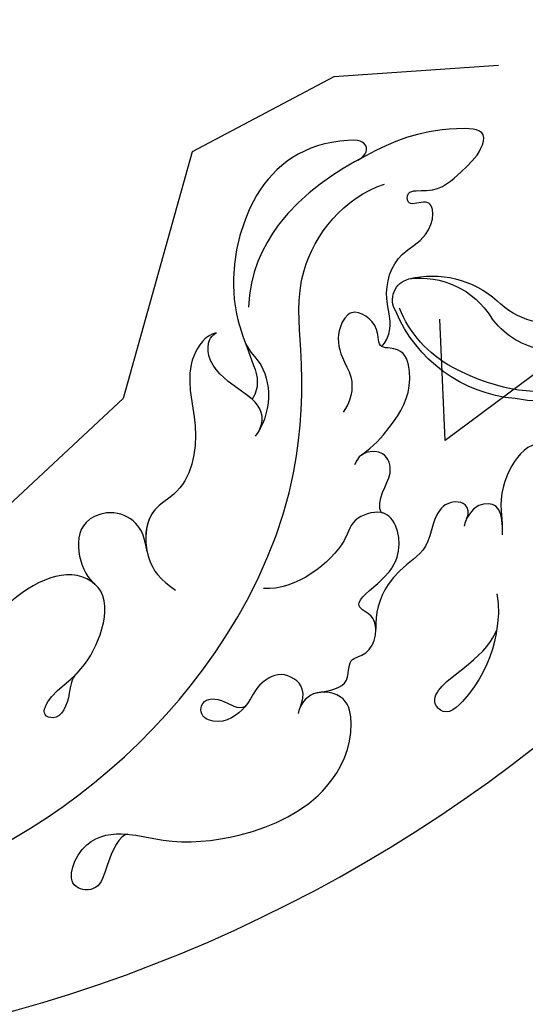
# Model space of a CAD drawing. Units: millimetres. Extents: x 73114 to 76894, y 75271 to 76162.
# Drawn here: x 74908 to 74942, y 75899 to 75964 of the extents above; entities that cross this region are included whole.
import ezdxf
from ezdxf.xclip import XClip

# ---------------------------------------------------------------- set-up
doc = ezdxf.new("R2010")
doc.units = ezdxf.units.MM
doc.header["$XCLIPFRAME"] = 2
doc.linetypes.add('HIDDEN', pattern=[9.525, 6.35, -3.175])
doc.layers.add('A-04.尺寸標註', color=4, linetype='Continuous')
doc.layers.add('H-08.木作(細線)', color=8, linetype='Continuous')
doc.layers.add('logo', color=8, linetype='Continuous', plot=False)
doc.styles.get("Standard").update_dxf_attribs({"font": 'arial.ttf'})
doc.styles.add('新細明體', font='PMingLiU.ttf')
doc.dimstyles.new('3', dxfattribs={"dimtxt": 7.5, "dimasz": 2.25, "dimexe": 1.5, "dimexo": 1.5, "dimgap": 0.9, "dimtad": 2, "dimdec": 0, "dimtxsty": '新細明體', "dimblk": 'ARCHTICK', "dimcen": 5, "dimclrd": 8, "dimclre": 8, "dimclrt": 4, "dimadec": 0, "dimazin": 0, "dimtfac": 1, "dimtdec": 0, "dimtix": 1, "dimtmove": 2, "dimatfit": 3, "dimldrblk": 'OPEN90', "dimfxl": 1.25, "dimlwd": 9, "dimlwe": 9, "dimarcsym": 0})

# ---------------------------------------------------------------- blocks, each defined once
blk = doc.blocks.new('_ArchTick')
at = {"color": 0, "linetype": 'ByBlock', "const_width": 0.15}
blk.add_lwpolyline([(-0.5, -0.5), (0.5, 0.5)], dxfattribs=at)
blk = doc.blocks.new('*D47')
at = {"layer": 'A-04.尺寸標註', "color": 8, "linetype": 'HIDDEN', "lineweight": 9, "ltscale": 0.3, "transparency": 16777216}
for p, q in [((74655.896, 75948.989), (74655.896, 76025.587)), ((75072.009, 75947.935), (75072.009, 76025.587))]:
    blk.add_line(p, q, dxfattribs=at)
at = {"layer": 'A-04.尺寸標註', "color": 8, "lineweight": 9, "ltscale": 0.3, "transparency": 16777216}
blk.add_line((74655.896, 76024.087), (75072.009, 76024.087), dxfattribs=at)
at = {"layer": 'DEFPOINTS', "color": 0, "ltscale": 0.3, "transparency": 16777216}
for p in [(75072.009, 76024.087), (74655.896, 75947.489), (75072.009, 75946.435)]:
    blk.add_point(p, dxfattribs=at)
at = {"layer": 'A-04.尺寸標註', "color": 8, "lineweight": 9, "ltscale": 0.3, "transparency": 16777216, "xscale": 2.25, "yscale": 2.25, "zscale": 2.25, "rotation": 180}
blk.add_blockref('_ArchTick', (74655.896, 76024.087), dxfattribs=at)
at = {"layer": 'A-04.尺寸標註', "color": 8, "lineweight": 9, "ltscale": 0.3, "transparency": 16777216, "xscale": 2.25, "yscale": 2.25, "zscale": 2.25}
blk.add_blockref('_ArchTick', (75072.009, 76024.087), dxfattribs=at)
at = {"layer": 'A-04.尺寸標註', "color": 4, "ltscale": 0.3, "transparency": 16777216, "insert": (74863.952, 76029.211), "char_height": 7.5, "attachment_point": 5, "style": '新細明體'}
blk.add_mtext('416', dxfattribs=at)
blk = doc.blocks.new('_Open90')
at = {"color": 0, "linetype": 'ByBlock', "lineweight": -2}
for p, q in [((-0.5, 0.5), (0, 0)), ((0, 0), (-1, 0)), ((0, 0), (-0.5, -0.5))]:
    blk.add_line(p, q, dxfattribs=at)
blk = doc.blocks.new('SE-21116L-d')
at = {"layer": 'H-08.木作(細線)'}
blk.add_lwpolyline([(10.256, -112.028, 0.209361), (30.85, -63.467, 0.159426), (12.232, -5.676, -0.017649), (4.597, 5.56)], format="xyb", dxfattribs=at)
for points, knots in [([(-5.758, -5.292), (-5.984, -5.256), (-6.557, -5.612), (-6.272, -7.072), (-3.349, -8.859), (-1.832, -8.513), (-0.957, -8.601), (-0.635, -8.634)], [0, 0, 0, 0, 0.440846, 1.321033, 3.086049, 6.526054, 7.513664, 7.513664, 7.513664, 7.513664]), ([(-5.758, -5.292), (-5.984, -5.256), (-6.557, -5.612), (-6.272, -7.072), (-3.349, -8.859), (-1.832, -8.513), (-0.957, -8.601), (-0.635, -8.634)], [0, 0, 0, 0, 0.440846, 1.321033, 3.086049, 6.526054, 7.513664, 7.513664, 7.513664, 7.513664]), ([(-5.758, -5.292), (-5.984, -5.256), (-6.557, -5.612), (-6.272, -7.072), (-3.349, -8.859), (-1.832, -8.513), (-0.957, -8.601), (-0.635, -8.634)], [0, 0, 0, 0, 0.440846, 1.321033, 3.086049, 6.526054, 7.513664, 7.513664, 7.513664, 7.513664]), ([(-13.44, -15.794), (-13.633, -15.508), (-14.767, -14.905), (-16.858, -15.541), (-19.379, -14.644), (-20.21, -12.504), (-21.895, -11.748), (-22.994, -12.117), (-22.409, -13.588), (-23.663, -13.565), (-23.212, -11.438), (-24.597, -9.931), (-25.581, -8.608), (-27.316, -8.023), (-27.584, -12.194), (-26.201, -15.986), (-23.036, -21.794), (-18.739, -24.132), (-16.522, -24.354)], [0, 0, 0, 0, 1.366946, 3.32869, 6.385258, 8.25523, 9.510968, 10.559284, 11.538592, 12.241602, 13.269974, 15.734989, 17.939643, 18.967702, 20.926045, 27.705244, 35.088305, 39.873589, 39.873589, 39.873589, 39.873589]), ([(-13.44, -15.794), (-13.633, -15.508), (-14.767, -14.905), (-16.858, -15.541), (-19.379, -14.644), (-20.21, -12.504), (-21.895, -11.748), (-22.994, -12.117), (-22.409, -13.588), (-23.663, -13.565), (-23.212, -11.438), (-24.597, -9.931), (-25.581, -8.608), (-27.316, -8.023), (-27.584, -12.194), (-26.781, -14.397), (-25.83, -16.415), (-25.747, -16.587)], [0, 0, 0, 0, 1.366946, 3.32869, 6.385258, 8.25523, 9.510968, 10.559284, 11.538592, 12.241602, 13.269974, 15.734989, 17.939643, 18.967702, 20.926045, 27.705244, 28.332094, 28.332094, 28.332094, 28.332094]), ([(-13.44, -15.794), (-13.633, -15.508), (-14.767, -14.905), (-16.858, -15.541), (-19.379, -14.644), (-20.21, -12.504), (-21.895, -11.748), (-22.994, -12.117), (-22.409, -13.588), (-23.663, -13.565), (-23.212, -11.438), (-24.597, -9.931), (-25.581, -8.608), (-27.316, -8.023), (-27.584, -12.194), (-26.781, -14.397), (-25.83, -16.415), (-25.747, -16.587)], [0, 0, 0, 0, 1.366946, 3.32869, 6.385258, 8.25523, 9.510968, 10.559284, 11.538592, 12.241602, 13.269974, 15.734989, 17.939643, 18.967702, 20.926045, 27.705244, 28.332094, 28.332094, 28.332094, 28.332094]), ([(-1.294, -8.58), (-1.76, -8.587), (-2.704, -8.673), (-2.847, -10.254), (-1.875, -10.929), (-1.352, -11.083)], [0, 0, 0, 0, 1.232994, 2.377862, 3.873894, 3.873894, 3.873894, 3.873894]), ([(-1.294, -8.58), (-1.76, -8.587), (-2.704, -8.673), (-2.847, -10.254), (-1.875, -10.929), (-1.352, -11.083)], [0, 0, 0, 0, 1.232994, 2.377862, 3.873894, 3.873894, 3.873894, 3.873894]), ([(-1.294, -8.58), (-1.76, -8.587), (-2.704, -8.673), (-2.847, -10.254), (-1.875, -10.929), (-1.352, -11.083)], [0, 0, 0, 0, 1.232994, 2.377862, 3.873894, 3.873894, 3.873894, 3.873894]), ([(3.205, -9.213), (4.06, -9.079), (6.422, -9.394), (9.01, -10.599), (11.177, -12.928), (9.633, -14.235), (7.863, -11.412), (6.625, -9.9), (5.605, -9.361)], [0, 0, 0, 0, 2.621318, 6.876319, 8.923125, 9.778068, 12.617901, 15.638699, 15.638699, 15.638699, 15.638699]), ([(-1.816, -10.888), (-2.197, -10.683), (-3.034, -10.836), (-3.019, -13.044), (-0.28, -13.245), (0.793, -14.806), (2.204, -16.656), (4.096, -17.269), (5.051, -17.254)], [0, 0, 0, 0, 0.887046, 2.209598, 4.955829, 6.260338, 8.658367, 11.822083, 11.822083, 11.822083, 11.822083]), ([(-1.816, -10.888), (-2.197, -10.683), (-3.034, -10.836), (-3.019, -13.044), (-0.28, -13.245), (0.793, -14.806), (2.204, -16.656), (4.096, -17.269), (5.051, -17.254)], [0, 0, 0, 0, 0.887046, 2.209598, 4.955829, 6.260338, 8.658367, 11.822083, 11.822083, 11.822083, 11.822083]), ([(-1.816, -10.888), (-2.197, -10.683), (-3.034, -10.836), (-3.019, -13.044), (-0.28, -13.245), (0.793, -14.806), (2.204, -16.656), (4.096, -17.269), (5.051, -17.254)], [0, 0, 0, 0, 0.887046, 2.209598, 4.955829, 6.260338, 8.658367, 11.822083, 11.822083, 11.822083, 11.822083]), ([(-6.423, -17.49), (-6.875, -16.734), (-8.476, -15.161), (-10.373, -13.883), (-12.929, -14.124), (-13.291, -15.056), (-13.38, -16.123), (-14.852, -15.717), (-16.291, -17.541), (-14.62, -18.705), (-13.119, -18.614), (-11.206, -17.582), (-9.867, -18.057), (-9.289, -18.565)], [0, 0, 0, 0, 2.223536, 5.69935, 7.355457, 8.373885, 8.96433, 10.262206, 12.200934, 13.402666, 15.431602, 16.695783, 19.08967, 19.08967, 19.08967, 19.08967]), ([(-6.423, -17.49), (-6.875, -16.734), (-8.476, -15.161), (-10.373, -13.883), (-12.929, -14.124), (-13.291, -15.056), (-13.341, -15.658), (-13.433, -15.789), (-13.437, -15.796)], [0, 0, 0, 0, 2.223536, 5.69935, 7.355457, 8.373885, 8.96433, 8.99536, 8.99536, 8.99536, 8.99536]), ([(-6.423, -17.49), (-6.875, -16.734), (-8.476, -15.161), (-10.373, -13.883), (-12.929, -14.124), (-13.291, -15.056), (-13.341, -15.658), (-13.433, -15.789), (-13.437, -15.796)], [0, 0, 0, 0, 2.223536, 5.69935, 7.355457, 8.373885, 8.96433, 8.99536, 8.99536, 8.99536, 8.99536]), ([(21.464, -58.942), (21.463, -53.136), (18.666, -41.268), (7.932, -27.918), (-4.354, -21.694), (-12.85, -20.918), (-19.217, -21.322), (-23.38, -17.674), (-24.043, -14.974)], [0, 0, 0, 0, 16.626899, 37.288426, 49.162139, 57.493335, 63.253764, 70.89092, 70.89092, 70.89092, 70.89092]), ([(21.464, -58.942), (21.463, -53.136), (18.666, -41.268), (7.932, -27.918), (-4.354, -21.694), (-12.85, -20.918), (-19.217, -21.322), (-23.38, -17.674), (-24.043, -14.974)], [0, 0, 0, 0, 16.626899, 37.288426, 49.162139, 57.493335, 63.253764, 70.89092, 70.89092, 70.89092, 70.89092]), ([(9.008, -21.388), (8.898, -20.51), (8.773, -19.091), (6.838, -19.302), (6.753, -17.493), (4.346, -16.857), (3.387, -18.877), (2.23, -17.03), (0.349, -15.047), (-3.018, -15.563), (-2.305, -18.533), (-0.243, -18.788), (2.256, -22.376), (1.952, -24.457)], [0, 0, 0, 0, 2.120735, 3.587927, 4.784282, 7.148054, 8.079425, 10.401342, 12.251218, 15.058829, 16.832354, 19.191255, 24.816935, 24.816935, 24.816935, 24.816935]), ([(4.955, -17.255), (4.671, -17.263), (4.07, -17.438), (3.387, -18.877), (2.23, -17.03), (0.349, -15.047), (-2.203, -15.438), (-2.536, -16.375), (-2.554, -16.444)], [6.398275, 6.398275, 6.398275, 6.398275, 7.148054, 8.079425, 10.401342, 12.251218, 15.058829, 15.274862, 15.274862, 15.274862, 15.274862]), ([(4.955, -17.255), (4.671, -17.263), (4.07, -17.438), (3.387, -18.877), (2.23, -17.03), (0.349, -15.047), (-2.203, -15.438), (-2.536, -16.375), (-2.554, -16.444)], [6.398275, 6.398275, 6.398275, 6.398275, 7.148054, 8.079425, 10.401342, 12.251218, 15.058829, 15.274862, 15.274862, 15.274862, 15.274862]), ([(-25.727, -16.629), (-26.052, -15.939), (-27.01, -15.903), (-27.243, -19.796), (-24.37, -24.148), (-17.257, -25.824), (-13.738, -24.535), (-11.795, -23.968), (-10.905, -24.156), (-10.475, -24.455)], [0, 0, 0, 0, 0.794084, 1.849111, 8.608176, 15.770732, 20.137689, 21.233043, 21.856727, 21.856727, 21.856727, 21.856727]), ([(-25.727, -16.629), (-26.052, -15.939), (-27.01, -15.903), (-27.243, -19.796), (-24.37, -24.148), (-17.257, -25.824), (-13.738, -24.535), (-11.795, -23.968), (-10.905, -24.156), (-10.475, -24.455)], [0, 0, 0, 0, 0.794084, 1.849111, 8.608176, 15.770732, 20.137689, 21.233043, 21.856727, 21.856727, 21.856727, 21.856727]), ([(-25.727, -16.629), (-26.052, -15.939), (-27.01, -15.903), (-27.243, -19.796), (-24.37, -24.148), (-17.257, -25.824), (-13.738, -24.535), (-11.795, -23.968), (-10.905, -24.156), (-10.475, -24.455)], [0, 0, 0, 0, 0.794084, 1.849111, 8.608176, 15.770732, 20.137689, 21.233043, 21.856727, 21.856727, 21.856727, 21.856727]), ([(-2.554, -16.444), (-2.891, -16.621), (-3.946, -16.346), (-5.097, -15.514), (-6.55, -15.84), (-6.67, -17.324), (-6.212, -17.814), (-5.788, -18.024)], [0, 0, 0, 0, 1.42507, 2.851188, 4.46007, 5.677231, 6.941418, 6.941418, 6.941418, 6.941418]), ([(-2.554, -16.444), (-2.891, -16.621), (-3.946, -16.346), (-5.097, -15.514), (-6.55, -15.84), (-6.643, -16.997), (-6.474, -17.404), (-6.423, -17.49)], [0, 0, 0, 0, 1.42507, 2.851188, 4.46007, 5.677231, 6.039214, 6.039214, 6.039214, 6.039214]), ([(-2.554, -16.444), (-2.891, -16.621), (-3.946, -16.346), (-5.097, -15.514), (-6.55, -15.84), (-6.643, -16.997), (-6.474, -17.404), (-6.423, -17.49)], [0, 0, 0, 0, 1.42507, 2.851188, 4.46007, 5.677231, 6.039214, 6.039214, 6.039214, 6.039214]), ([(17.523, -34.284), (17.545, -34.847), (19.206, -35.743), (21.177, -36.324), (20.863, -38.816), (17.492, -37.335), (17.352, -34.262), (18.404, -31.394), (18.266, -26.358), (16.102, -21.122), (12.193, -19.021), (9.206, -19.355), (8.688, -21.681), (9.71, -22.513), (10.288, -22.674)], [0, 0, 0, 0, 2.408091, 3.964507, 5.335676, 8.256806, 10.866792, 13.478568, 18.497475, 24.962654, 29.460338, 31.194247, 33.139336, 34.824695, 34.824695, 34.824695, 34.824695]), ([(9.845, -22.495), (9.516, -22.322), (8.412, -22.039), (7.304, -23.649), (8.334, -25.382), (9.486, -25.777), (10.851, -27.521), (10.195, -29.066), (8.952, -28.976), (8.859, -27.652), (9.85, -26.581), (9.587, -26.086)], [0, 0, 0, 0, 1.064549, 2.650589, 4.176454, 6.079752, 8.426779, 9.73399, 10.340937, 12.190752, 13.967181, 13.967181, 13.967181, 13.967181]), ([(-8.509, -24.065), (-8.864, -23.864), (-10.046, -23.772), (-11.376, -25.595), (-12.859, -27.252), (-14.406, -27.156), (-14.789, -26.845), (-14.97, -26.568)], [0, 0, 0, 0, 1.044163, 3.222597, 6.11064, 7.227197, 7.677496, 7.677496, 7.677496, 7.677496]), ([(-14.332, -24.741), (-13.727, -24.558), (-12.814, -23.597), (-10.407, -23.104), (-8.601, -23.896), (-8.052, -24.417)], [0, 0, 0, 0, 1.523645, 3.981481, 6.756831, 6.756831, 6.756831, 6.756831]), ([(-10.475, -24.455), (-10.746, -24.719), (-11.634, -25.883), (-12.859, -27.252), (-14.406, -27.156), (-14.789, -26.845), (-14.97, -26.568)], [2.119803, 2.119803, 2.119803, 2.119803, 3.222597, 6.11064, 7.227197, 7.677496, 7.677496, 7.677496, 7.677496]), ([(-10.475, -24.455), (-10.746, -24.719), (-11.634, -25.883), (-12.859, -27.252), (-14.406, -27.156), (-14.789, -26.845), (-14.97, -26.568)], [2.119803, 2.119803, 2.119803, 2.119803, 3.222597, 6.11064, 7.227197, 7.677496, 7.677496, 7.677496, 7.677496]), ([(-14.97, -26.568), (-14.841, -27.279), (-12.791, -28.994), (-8.806, -27.837), (-4.928, -28.894), (-3.373, -32.249), (0.184, -32.147), (1.392, -30.627), (1.717, -30.218)], [0, 0, 0, 0, 1.975273, 6.310349, 11.094593, 12.704117, 17.015799, 18.604081, 18.604081, 18.604081, 18.604081]), ([(-14.97, -26.568), (-14.841, -27.279), (-12.791, -28.994), (-8.806, -27.837), (-4.928, -28.894), (-3.633, -31.688), (-2.085, -32.04), (-1.163, -31.955)], [0, 0, 0, 0, 1.975273, 6.310349, 11.094593, 12.704117, 15.227891, 15.227891, 15.227891, 15.227891]), ([(-14.97, -26.568), (-14.841, -27.279), (-12.791, -28.994), (-8.806, -27.837), (-4.928, -28.894), (-3.633, -31.688), (-2.085, -32.04), (-1.163, -31.955)], [0, 0, 0, 0, 1.975273, 6.310349, 11.094593, 12.704117, 15.227891, 15.227891, 15.227891, 15.227891]), ([(-0.914, -31.925), (-2.124, -32.057), (-3.18, -32.637), (-3.822, -34.276), (-2.758, -37.124), (0.377, -36.278), (1.014, -35.478)], [0, 0, 0, 0, 1.57029, 3.419123, 4.874693, 9.517111, 9.517111, 9.517111, 9.517111]), ([(-0.914, -31.925), (-2.124, -32.057), (-3.18, -32.637), (-3.822, -34.276), (-2.758, -37.124), (0.377, -36.278), (1.014, -35.478)], [0, 0, 0, 0, 1.57029, 3.419123, 4.874693, 9.517111, 9.517111, 9.517111, 9.517111]), ([(-0.914, -31.925), (-2.124, -32.057), (-3.18, -32.637), (-3.822, -34.276), (-2.758, -37.124), (0.377, -36.278), (1.014, -35.478)], [0, 0, 0, 0, 1.57029, 3.419123, 4.874693, 9.517111, 9.517111, 9.517111, 9.517111]), ([(6.746, -36.945), (7.132, -37.413), (8.456, -37.54), (9.862, -38.269), (9.361, -39.547), (7.976, -38.707), (6.759, -36.653), (4.317, -35.1), (1.801, -34.622), (-0.495, -36.994), (1.379, -41.306), (5.182, -43.906), (7.711, -44.199), (9.238, -45.066), (9.806, -45.377)], [0, 0, 0, 0, 1.324242, 3.710313, 4.508207, 5.979211, 8.040627, 10.75291, 13.735986, 15.137873, 21.198981, 24.614951, 27.449076, 29.347163, 29.347163, 29.347163, 29.347163]), ([(1.014, -35.478), (0.864, -35.627), (-0.375, -37.271), (1.379, -41.306), (5.182, -43.906), (7.711, -44.199), (9.238, -45.066), (9.806, -45.377)], [14.432824, 14.432824, 14.432824, 14.432824, 15.137873, 21.198981, 24.614951, 27.449076, 29.347163, 29.347163, 29.347163, 29.347163]), ([(1.014, -35.478), (0.864, -35.627), (-0.375, -37.271), (1.379, -41.306), (5.182, -43.906), (7.711, -44.199), (9.238, -45.066), (9.806, -45.377)], [14.432824, 14.432824, 14.432824, 14.432824, 15.137873, 21.198981, 24.614951, 27.449076, 29.347163, 29.347163, 29.347163, 29.347163])]:
    blk.add_open_spline(points, degree=3, knots=knots, dxfattribs=at)
blk = doc.blocks.new('logo')
at = {"layer": 'logo'}
h = blk.add_hatch(color=256, dxfattribs=at)
edge = h.paths.add_edge_path()
edge.add_ellipse((0, 1), major_axis=(0.323, 0.566), ratio=0.659111, start_angle=263.8576, end_angle=429.825)
edge.add_arc((0, 1), 0.399, 258.9967, 261.058)
edge.add_ellipse((0, 1), major_axis=(0.314, 0.551), ratio=0.659838, start_angle=263.243, end_angle=428.5195, ccw=False)
edge.add_arc((0, 0), 0.0433, 263.9962, 282.4455)
edge = h.paths.add_edge_path()
edge.add_ellipse((0, 1), major_axis=(0.314, 0.551), ratio=0.659838, start_angle=70.2744, end_angle=262.8394, ccw=False)
edge.add_arc((0, 1), 0.237, 245.2323, 248.2557, ccw=False)
edge.add_ellipse((0, 1), major_axis=(0.323, 0.566), ratio=0.659111, start_angle=71.1999, end_angle=263.5875)
edge.add_arc((0, 0), 0.0389, 266.4658, 288.3928, ccw=False)
edge = h.paths.add_edge_path(flags=17)
edge.add_line((0, 1), (0, 1))
edge.add_arc((0, 1), 0.399, 261.058, 296.4699, ccw=False)
edge.add_ellipse((0, 1), major_axis=(0.314, 0.551), ratio=0.659838, start_angle=68.5195, end_angle=70.2744)
edge.add_arc((0, 1), 0.237, 248.2557, 287.7329)
edge.add_arc((0, 1), 0.155, 119.2735, 139.7006)
edge.add_arc((0, 1), 0.526, 137.2638, 146.3296)
edge.add_arc((1, 0), 0.794, 150.4954, 153.1332)
edge.add_arc((0, 0), 0.799, 100.8186, 103.2077, ccw=False)
edge.add_arc((0, 1), 0.325, 138.9231, 148.8948, ccw=False)
edge.add_arc((1, 0), 0.758, 124.4657, 138.4002, ccw=False)
edge = h.paths.add_edge_path()
edge.add_arc((0, 1), 0.237, 233.3596, 245.2323)
edge.add_ellipse((0, 1), major_axis=(0.323, 0.566), ratio=0.659111, start_angle=69.825, end_angle=71.1999, ccw=False)
edge.add_arc((0, 1), 0.399, 251.1923, 258.9967, ccw=False)
h.paths.add_polyline_path([(0, 1, -0.021859), (0, 1, -0.004955), (0, 1, 0.012967), (0, 1, 0.223317), (0, 1, 0.425243), (0, 1, 0.393247), (0, 1, -0.084558), (0, 1, 0.019194), (0, 1, 0.004726), (0, 1, 0.021148), (0, 1, -0.080721), (0, 1, -0.104113), (0, 1, -0.094873), (0, 1, -0.207877), (0, 1, -0.223034), (0, 1, -0.16869)], flags=17)
h.paths.add_polyline_path([(0, 1, 0.088592), (0, 1, 0.140724), (0, 1, -0.012272), (0, 1, -0.041532), (0, 1, 0.005558), (0, 1, -0.187874)], flags=17)
h.paths.add_polyline_path([(0, 1, 0.011592), (0, 1, 0.056884), (0, 1, -0.271208), (0, 1, -0.679677), (0, 1, -0.290071), (0, 1, -0.103922), (0, 1, 0.053349), (0, 1, -0.004508), (0, 1, 0.220604), (0, 1, -0.015501), (0, 1, 0.008768), (0, 1, 0.029539), (0, 1, 1.009367)], flags=17)
h.paths.add_polyline_path([(0, 1, -0.008928), (0, 1, -0.347678), (0, 1, 0.00727), (0, 1, -0.035606), (0, 1, 0.01139), (0, 1, 0.012101), (0, 1, 0.461639)], flags=17)
h.paths.add_polyline_path([(0, 1, 0.433181), (0, 1, 0.04486), (0, 1, -0.026783), (0, 1, -0.142026), (0, 1, -0.307429), (0, 1, -0.953401), (0, 1, 0.069613), (0, 1, 0.042891), (0, 1, -0.067719), (0, 1, 0.893379)], flags=17)
h.paths.add_polyline_path([(0, 1, -0.009243), (0, 1, -0.026651), (0, 1, 0.013684), (0, 1, 0.174326), (0, 1, 0.391287), (0, 1, 0.210555), (0, 1), (0, 1, 0.001326), (0, 1, -0.005065), (0, 1, -0.027528), (0, 1, -0.195292), (0, 1, -0.659298)], flags=17)
h.paths.add_polyline_path([(0, 1, 0.023127), (0, 1, 0.184672), (0, 1, 0.098355), (0, 1, -0.009788), (0, 1, -0.240413)], flags=17)
h.paths.add_polyline_path([(0, 1, -0.002039), (0, 1, 0.07599), (0, 1, 0.108431), (0, 1, -0.004552), (0, 1, -0.028332), (0, 1, -0.123708)], flags=17)
h.paths.add_polyline_path([(0, 1, -0.55173), (0, 1, -0.18979), (0, 1, -0.013881), (0, 1, 0.011039), (0, 1, 0.022162), (0, 1, -0.010966), (0, 1, -0.001761), (0, 1, 0.034744), (0, 1, 0.086103), (0, 1, 0.506659), (0, 1, 0.355205), (0, 1, 0.093422), (0, 1, 0.017263), (0, 1, -0.31391)], flags=17)
h.paths.add_polyline_path([(0, 1, -0.009702), (0, 1, -0.004936), (0, 1, -0.035369), (0, 1, -0.002587), (0, 1, 0.014405), (0, 1, -0.020509)], flags=17)
h.paths.add_polyline_path([(0, 1, -0.007857), (0, 1, 0.009702), (0, 1, 0.020509), (0, 1, 0.000681), (0, 1, -0.002588), (0, 0, -0.013713), (0, 1, -0.01198)], flags=17)
h.paths.add_polyline_path([(0, 0, -0.036579), (0, 1, 0.01198), (0, 1, 0.013411), (0, 0, 0.001089), (0, 0, 0.015933), (0, 0, -0.190203), (0, 0, -0.266161), (0, 0, -0.207317), (0, 0, -0.064593), (0, 0, -0.001017), (0, 1, -0.000681), (0, 1, 0.152538), (0, 0, 0.230241), (0, 0, 0.234095), (0, 0, 0.172717), (0, 0, 0.028132), (0, 0, -0.014352), (0, 0, 0.062016), (0, 0, 0.349487), (0, 0, 0.392407), (0, 1, 0.130108), (0, 1, 0.001865), (0, 1, -0.054721), (0, 1, 0.014593), (0, 1, 0.007857), (0, 1, -0.01108), (0, 1, -0.100678), (0, 1, -0.349203), (0, 1, -0.402437), (0, 0, -0.009974), (0, 0, 0.613372), (0, 0, 0.175713), (0, 0, -0.002484), (0, 0, -0.463644), (0, 0, -0.513768), (0, 0, -0.075052), (0, 0, 0.007944)], flags=17)
h.paths.add_polyline_path([(0, 0, -0.062016), (0, 0, -0.007786), (0, 0, 0.027572), (0, 0, 0.0582), (0, 0, 0.26466), (0, 0, 0.315327), (0, 0, -0.025867), (0, 0, -0.380363), (0, 0, -0.153954), (0, 0, -0.090831)], flags=17)
h.paths.add_polyline_path([(0, 0, 0.336432), (0, 0, 0.025867), (0, 0, 0.026394), (0, 0, -0.025927), (0, 0, -0.173285), (0, 0, -0.685315), (0, 0, -0.491027), (0, 0, -0.040547), (0, 0, 0.025927), (0, 0, 0.139653), (0, 0, 1.004843)], flags=17)
h.paths.add_polyline_path([(0, 1, 0.143839), (0, 1, 0.069213), (0, 1, -0.088592), (0, 1, 0.404636)], flags=17)
h.paths.add_polyline_path([(0, 1, -0.01627), (0, 1, -0.069213), (0, 1, 0.037626), (0, 1, -0.082213), (0, 1, 0.004306), (0, 1, 0.008989), (0, 1, -0.006474), (0, 1, -0.136946), (0, 1, 0.054668)], flags=17)
for points in [[(0, 1, 0.019194), (0, 1, 0.004726), (0, 1, -0.044587), (0, 1, -0.07623), (0, 1, -0.235864), (0, 1, -0.450297), (0, 1, -0.16869), (0, 1, -0.021859), (0, 1, -0.004955), (0, 1, 0.012967), (0, 1, 0.223317), (0, 1, 0.425243), (0, 1, 0.393247), (0, 1, -0.084558)], [(0, 1, -0.206522), (0, 1, 0.207877), (0, 1, 0.024305), (0, 1, -0.043373)], [(0, 1, -0.011039), (0, 1, -0.017263), (0, 1, 0.004552), (0, 1, 0.002587), (0, 1, 0.035369)]]:
    blk.add_hatch(color=256, dxfattribs=at).paths.add_polyline_path(points)
h = blk.add_hatch(color=256, dxfattribs=at)
h.paths.add_polyline_path([(0, 1, 0.041532), (0, 1, 0.012272), (0, 1, 0.004508), (0, 1, -0.053349), (0, 1, -0.056884), (0, 1, 0.008928)])
h.paths.add_polyline_path([(0, 1, -0.008989), (0, 1, 0.010425), (0, 1, 0.004955), (0, 1, -0.019194)])
h.paths.add_polyline_path([(0, 1, 0.136946), (0, 1, -0.008768), (0, 1, 0.015501)])
h.paths.add_polyline_path([(0, 1, 0.026783), (0, 1, 0.026651), (0, 1, -0.023127), (0, 1, -0.042891)])
h.paths.add_polyline_path([(0, 1, -0.01139), (0, 1, -0.098355), (0, 1, 0.027528), (0, 1, 0.005065), (0, 1, 0.002039)])
h = blk.add_hatch(color=256, dxfattribs=at)
edge = h.paths.add_edge_path()
edge.add_ellipse((0, 1), major_axis=(0.314, 0.551), ratio=0.659838, start_angle=68.5195, end_angle=70.2744, ccw=False)
edge.add_arc((0, 1), 0.399, 258.9967, 261.058, ccw=False)
edge.add_ellipse((0, 1), major_axis=(0.323, 0.566), ratio=0.659111, start_angle=69.825, end_angle=71.1999)
edge.add_arc((0, 1), 0.237, 245.2323, 248.2557)
blk.add_line((0, 1), (0, 1), dxfattribs=at)
blk.add_line((0, 1), (0, 1), dxfattribs=at)
at = {"layer": 'logo', "lineweight": 0}
blk.add_line((0, 1), (0, 1), dxfattribs=at)
blk.add_line((0, 1), (0, 1), dxfattribs=at)
at = {"layer": 'logo'}
for points in [[(0, 1, 0.200172), (0, 1, -0.066965)], [(0, 1, 0.002733), (0, 1)], [(0, 1, 0.060876), (0, 1, 0.137716), (0, 1, -0.393247), (0, 1, 79.578459)], [(0, 1, -0.425243), (0, 1, -0.223317), (0, 1, -0.027703), (0, 1, 0.082213), (0, 1, -0.037626), (0, 1, -0.143839), (0, 1, -0.872775)], [(0, 1, 0.089367), (0, 1, 0.028397)], [(0, 1, 0.039578), (0, 1, 0.021193), (0, 1, 0.700396)], [(0, 1, 0.021148), (0, 1, 0.658186)], [(0, 1, -0.434531), (0, 1, -0.16869), (0, 1, 0.909183)], [(0, 1, -0.056349), (0, 1, 0.070229), (0, 1, 0.769245)], [(0, 1, -0.105013), (0, 1, 0.404636), (0, 1, 1.743742)], [(0, 1, 0.216717), (0, 1, 0.638327)], [(0, 1, -0.329321), (0, 1, -0.679677), (0, 1, 0.415871)], [(0, 1, -0.290071), (0, 1, -0.539799), (0, 1, 0.00727), (0, 1, -1.51475)], [(0, 1, 0.187874), (0, 1, 0.783226)], [(0, 1, -0.026083), (0, 1, -1.009367), (0, 1, 0.624773)], [(0, 1, -0.416943), (0, 1, 0.828532)], [(0, 1, -0.513007), (0, 1, -1.702754)], [(0, 1, -0.015466), (0, 1, 0.608014)], [(0, 1, -0.338614), (0, 1, -0.659298), (0, 1, -0.100316), (0, 1, 0.893379), (0, 1, 0.433181), (0, 1, 0.289299), (0, 1, 0.081086), (0, 1, -0.684784)], [(0, 1, -0.210555), (0, 1, -0.391287), (0, 1, -0.174326), (0, 1, -0.110406), (0, 1, 0.953401), (0, 1)], [(0, 1, 0.307429), (0, 1, 0.446432), (0, 1, 0.145269), (0, 1, -0.214979)], [(0, 1, 0.059536), (0, 1, 0.18979), (0, 1, 0.55173), (0, 1, 0.38162), (0, 0, -0.007944), (0, 0, -0.007944)], [(0, 0, -0.035926), (0, 0, -0.172717), (0, 0, -0.234095), (0, 0, -0.230241), (0, 0, -0.17359), (0, 1)], [(0, 1, 0.111049), (0, 1, 0.147976), (0, 1, 0.393525)], [(0, 1, 0.086103), (0, 1, 0.506659), (0, 1, 0.355205), (0, 1, 0.113269), (0, 1, 0.583131)], [(0, 1, 0.016972), (0, 0, -0.190203), (0, 0, -0.266161), (0, 0, -0.290937), (0, 1, 0.211969)], [(0, 1, -0.035274), (0, 1, -0.003626), (0, 1, 0.389489)], [(0, 1, -0.130108), (0, 1, -0.392407), (0, 0, -0.420619), (0, 0, -0.420619)], [(0, 1, -0.023063), (0, 1, -0.100678), (0, 1, -0.349203), (0, 1, -0.402437), (0, 0, -0.247136)], [(0, 0, -0.175713), (0, 0, -0.613372), (0, 0)], [(0, 1, 0.241802), (0, 1, 0.575938)], [(0, 0, 0.009974), (0, 0, 0.009974)], [(0, 0, 0.090831), (0, 0, 0.169704), (0, 0)], [(0, 0, 0.513768), (0, 0, 0.463644), (0, 0, 0.463644)], [(0, 0, -0.075052), (0, 0)], [(0, 0, -0.166662), (0, 0, -0.70739)]]:
    blk.add_lwpolyline(points, format="xyb", dxfattribs=at)
at = {"layer": 'logo', "lineweight": 0}
for centre, radius, start, end in [((0, 1), 0.0345, 330.444, 85.9913), ((0, 1), 0.227, 292.2367, 335.222), ((0, 1), 0.581, 283.4362, 286.6173), ((0, 1), 0.187, 179.5483, 182.0782), ((0, 1), 0.256, 281.5539, 286.6322), ((0, 0), 0.406, 108.6958, 111.2089), ((3, -4), 5.41, 114.0704, 114.474), ((0, 1), 0.256, 299.1609, 307.1205), ((0, 1), 0.262, 310.2009, 329.8856), ((0, 1), 0.0613, 327.2799, 74.7579), ((0, 1), 0.137, 82.2276, 160.4489), ((0, 1), 0.581, 279.4802, 283.4362), ((0, 1), 0.187, 109.838, 179.5483), ((0, 1), 0.136, 244.3758, 335.626), ((0, 1), 0.0627, 337.3085, 63.01), ((0, 0), 0.103, 81.5328, 111.1847), ((3, -4), 5.41, 113.6429, 114.0704), ((0, 1), 0.256, 286.6322, 299.1609), ((0, 0), 0.406, 111.2089, 114.5532), ((0, 1), 0.187, 183.2094, 185.01), ((0, 0), 0.577, 112.9982, 115.5374), ((0, 0), 0.29, 94.0374, 117.0335), ((0, 1), 0.0267, 8.5098, 85.5073), ((0, 1), 0.111, 267.175, 354.8617), ((0, 0), 0.0251, 327.1994, 93.2945), ((0, 0), 0.0241, 86.756, 126.6195), ((-1, 0), 1.36, 4.2266, 4.7959), ((-1, 0), 1.36, 3.6768, 5.4974), ((0, 1), 0.187, 185.01, 193.3895), ((0, 0), 0.577, 115.5374, 118.2829), ((0, 0), 0.281, 122.374, 125.4474), ((0, 0), 0.273, 124.9761, 186.879), ((0, 0), 0.545, 7.5429, 8.1488), ((1, 1), 0.32, 186.7897, 186.9458), ((0, 0), 0.329, 122.0966, 156.7882), ((0, 2), 0.875, 285.3109, 288.8633), ((0, 0), 0.462, 102.2567, 104.2662), ((0, 1), 0.131, 121.8036, 128.5716), ((0, 1), 0.101, 147.8295, 328.8978), ((-1, 1), 0.874, 336.959, 339.6154), ((0, 1), 0.114, 23.2852, 36.3079), ((0, 1), 0.116, 281.7653, 342.4614), ((0, 1), 0.0664, 143.3048, 280.117), ((0, 1), 0.11, 60.1861, 124.8898), ((0, 1), 0.114, 36.3079, 60.04), ((0, 1), 0.116, 342.4614, 354.6764), ((0, 1), 0.286, 163.3678, 164.401), ((0, 1), 0.131, 40.8505, 90.6121), ((0, 1), 0.13, 31.6961, 41.2089), ((0, 1), 0.131, 38.0381, 40.8505), ((0, 1), 0.286, 163.3678, 164.401), ((0, 1), 0.116, 342.4614, 354.6764), ((0, 1), 0.114, 23.2852, 36.3079), ((-1, 1), 0.874, 339.6154, 341.6615), ((-1, 1), 0.874, 339.6154, 341.6615), ((0, 1), 0.114, 306.5995, 23.2852), ((2, -3), 4.02, 115.8994, 117.5656), ((0, 1), 0.0383, 297.535, 305.6919), ((0, 1), 0.211, 240.9381, 243.5484), ((-1, 2), 1.97, 292.2914, 295.0645), ((0, 1), 0.13, 292.5765, 31.6961), ((-1, 2), 1.97, 291.8241, 292.2914), ((0, 1), 0.155, 239.2194, 256.6015), ((0, 1), 0.321, 258.87, 283.6239), ((1, 1), 0.32, 182.4453, 183.4886), ((0, 1), 0.581, 272.9888, 279.4802), ((0, 1), 0.211, 243.5484, 271.7569), ((0, 0), 0.406, 114.5532, 116.7766), ((0, 1), 0.187, 182.0782, 183.2094), ((0, 1), 0.256, 273.4512, 281.5539), ((0, 1), 0.321, 283.6239, 284.2167), ((1, 1), 0.32, 183.4886, 186.7897), ((0, 0), 0.329, 117.3968, 122.0966), ((0, 1), 0.0622, 70.679, 164.3644), ((0, 1), 0.064, 167.0919, 177.3661), ((0, 0), 0.117, 96.281, 102.4178), ((0, 1), 0.0419, 133.7672, 166.1009), ((0, 1), 0.0367, 83.4964, 151.8522), ((0, 1), 0.0217, 251.3968, 65.9306), ((0, 0), 0.117, 80.3525, 96.281), ((0, 1), 0.0419, 166.1009, 175.9249), ((0, 0), 0.123, 80.8228, 96.3193), ((0, 1), 0.0353, 243.9263, 51.0341), ((0, 0), 0.123, 96.3193, 101.6186), ((0, 1), 0.064, 183.4727, 225.325), ((0, 1), 0.0383, 275.0659, 297.535), ((0, 1), 0.211, 238.695, 240.9381), ((0, 1), 0.0419, 175.9249, 229.9973), ((0, 0), 0.117, 96.281, 102.4178), ((0, 1), 0.064, 177.3661, 183.4727), ((0, 0), 0.123, 96.3193, 101.6186), ((0, 1), 0.0419, 166.1009, 175.9249), ((0, 1), 0.064, 177.3661, 183.4727), ((0, 0), 0.117, 102.4178, 105.5537), ((0, 1), 0.0386, 98.6046, 138.1597), ((0, 1), 0.027, 151.6425, 237.1215), ((0, 1), 0.0459, 234.5859, 282.1467), ((-1, 2), 1.97, 291.5203, 291.8241), ((0, 1), 0.155, 238.0585, 239.2194), ((0, 1), 0.064, 225.325, 231.6324), ((0, 1), 0.0383, 230.8646, 275.0659), ((0, 1), 0.0177, 105.7526, 239.3398), ((0, 0), 0.123, 101.6186, 103.7368), ((0, 1), 0.226, 95.6485, 115.8995), ((0, 1), 0.286, 131.3266, 163.3678), ((0, 1), 0.131, 38.0381, 40.8505), ((0, 1), 0.13, 31.6961, 41.2089), ((-1, 1), 0.874, 341.6615, 342.9354), ((0, 1), 0.291, 117.4328, 159.9943), ((0, 1), 0.101, 81.2439, 113.9848), ((0, 1), 0.286, 115.4894, 131.3266), ((0, 1), 0.226, 95.6485, 115.8995), ((0, 1), 0.0392, 258.5502, 346.6702), ((0, 1), 0.226, 115.8995, 119.6279), ((0, 1), 0.286, 115.4894, 131.3266), ((1, 0), 0.935, 112.6486, 121.2678), ((0, 1), 0.618, 283.2744, 302.0739), ((0, 0), 0.799, 99.8317, 100.8186), ((0, 1), 0.325, 148.8948, 150.9548), ((0, 0), 0.462, 104.2662, 105.7498), ((0, 1), 0.131, 90.6121, 121.8036), ((0, 2), 0.875, 288.8633, 301.3798), ((0, 0), 0.799, 100.8186, 103.2077), ((1, 0), 0.794, 153.1332, 154.2687), ((0, 0), 0.462, 105.7498, 110.1482), ((0, 1), 0.325, 148.8948, 150.9548), ((0, 0), 0.462, 105.7498, 110.1482), ((1, 0), 0.794, 154.2687, 155.3518), ((-1, 1), 0.5, 339.9296, 350.1414), ((0, 1), 0.225, 324.2142, 341.6511), ((0, 1), 0.111, 272.2715, 325.3573), ((0, 1), 0.0336, 149.7688, 246.7364), ((0, 1), 0.292, 119.8523, 158.1526), ((0, 0), 0.462, 110.1482, 115.1572), ((1, 0), 0.794, 153.1332, 154.2687), ((0, 0), 0.799, 103.2077, 106.1792), ((0, 1), 0.28, 114.7362, 165.0904), ((0, 1), 0.0374, 171.8348, 263.9838), ((0, 1), 0.146, 267.5844, 353.4527), ((0, 1), 0.325, 150.9548, 170.2881), ((1, 0), 0.758, 124.4657, 138.4002), ((0, 1), 0.399, 251.1923, 296.4699), ((0, 1), 0.155, 119.2735, 139.7006), ((0, 1), 0.526, 137.2638, 146.3296), ((1, 0), 0.794, 150.4954, 153.1332), ((0, 0), 0.799, 100.8186, 103.2077), ((0, 1), 0.325, 138.9231, 148.8948), ((0, 0), 0.113, 165.2767, 167.5624), ((0, 0), 0.0148, 48.9877, 148.4858), ((0, 0), 0.016, 301.3037, 50.0743), ((0, 1), 0.0724, 235.2903, 252.4587), ((0, 0), 0.166, 155.203, 207.0666), ((1, 0), 0.32, 175.9493, 185.5558), ((0, 1), 0.136, 244.3758, 258.5706), ((1, 0), 0.32, 175.9493, 185.5558), ((0, 0), 0.038, 179.2922, 192.6156), ((0, 0), 0.142, 192.9154, 252.2115), ((0, 0), 0.106, 252.0283, 322.0343), ((0, 0), 0.104, 219.3152, 312.3495), ((0, 0), 0.143, 189.1555, 227.6818), ((0, 0), 0.0389, 177.6916, 252.0699), ((0, 0), 0.0248, 345.864, 166.4176), ((0, 0), 0.0433, 213.0653, 252.3889), ((0, 0), 0.0192, 85.2505, 222.9442), ((0, 0), 0.0263, 331.2506, 75.8597), ((0, 0), 0.0917, 317.7365, 327.0242), ((0, 0), 0.0433, 252.3889, 295.424), ((0, 0), 0.0389, 252.0699, 306.6919)]:
    blk.add_arc(centre, radius, start, end, dxfattribs=at)
at = {"layer": 'logo'}
for major_axis, ratio in [((0.314, 0.551), 0.659838), ((0.323, 0.566), 0.659111)]:
    blk.add_ellipse((0, 1), major_axis=major_axis, ratio=ratio, dxfattribs=at)
at = {"layer": 'logo', "insert": (0, 0), "char_height": 0.0564, "width": 0.764, "attachment_point": 1}
blk.add_mtext('{\\fVerdana|b0|i1|c0|p34;GOODWARE}', dxfattribs=at)
blk = doc.blocks.new('SE-21128L-d')
at = {"layer": 'H-08.木作(細線)'}
for centre, radius, start, end in [((8.143, 64.706), 1.406, 38.81023, 147.44211), ((12.317, 62.008), 6.377, 147.19704, 202.86396), ((11.831, 62.994), 5.463, 153.13085, 219.59384), ((3.974, 59.646), 7.645, 9.66383, 49.23171), ((3.003, 58.552), 9.401, 346.36299, 48.44915), ((1.737, 57.229), 5.238, 328.24145, 26.06912), ((3.279, 56.461), 5.307, 353.84043, 35.09092), ((1.58, 57.904), 10.675, 316.07593, 351.54868)]:
    blk.add_arc(centre, radius, start, end, dxfattribs=at)
blk.add_open_spline([(11.511, 60.93), (12.059, 57.3), (10.734, 52.484), (5.921, 47.998), (0.451, 44.717), (-5.173, 41.119), (-10.287, 36.88), (-13.403, 33.288), (-14.755, 31.651), (-15.116, 31.204)], degree=3, knots=[163.386824, 163.386824, 163.386824, 163.386824, 171.253452, 179.159695, 184.728659, 192.870109, 201.798374, 207.039195, 208.958938, 208.958938, 208.958938, 208.958938], dxfattribs=at)
at = {"layer": 'H-08.木作(細線)', "xscale": 0.002, "yscale": 0.002, "zscale": 0.002}
blk.add_blockref('logo', (10.904, 63.621), dxfattribs=at)

msp = doc.modelspace()

# ---------------------------------------------------------------- block references
at = {"xscale": -1, "rotation": 71.15481808447197}
msp.add_blockref('SE-21128L-d', (74998.209, 75932.002), dxfattribs=at)
at = {"color": 179, "true_color": 0x222249}
ref = msp.add_blockref('SE-21116L-d', (74948.773, 75929.654), dxfattribs=dict(at, rotation=273.3878821333948))
XClip(ref).set_block_clipping_path([(-28.6995959305, 64.8431471244), (-26.2109929763, 69.8418097588), (-24.2775926832, 72.9494097134), (-21.6427877998, 76.4940691408), (-19.8996139426, 81.2474022988), (-20.1990745347, 94.3398076858), (-18.3787530159, 103.8405986422), (-14.5608592939, 111.6706637315), (-9.1432291743, 110.8948794061), (-4.7207567995, 112.6470946266), (-2.9068616951, 118.4978594215), (-4.8493036863, 123.4576322718), (-6.717389137, 125.2178406721), (-9.7607952037, 126.5173990388), (-17.0931682885, 125.6258752658), (-24.2240459623, 117.6746408934), (-29.9143763201, 106.864424833), (-32.0469665615, 90.9010207836), (-31.8376142894, 74.7538543988), (-28.4289306208, 58.1053760936), (-25.03822265, 44.6796002336), (-23.2327563406, 31.385755505), (-21.3224333133, 19.4739299161), (-17.0974741154, 3.3574017223), (-7.0344275047, -11.9959927304), (-14.9921615804, -11.862661693), (-22.081453607, -7.3222934308), (-26.9473428412, -3.9943950735), (-31.3805886456, -7.0420107025), (-31.2782312975, -17.8564288672), (-26.9174900269, -27.436800317), (-11.0281158602, -32.8959183136), (-4.4544581263, -40.8111779901), (3.1086848669, -52.3176068729), (10.4801144448, -65.0892669423), (10.8942253353, -80.3436035598), (6.4959474724, -91.3250044771), (-0.8880760555, -101.9393245329), (-5.7814647518, -106.4493203135), (-10.1442511068, -107.8997390847), (-11.9123781904, -107.7227296343), (-12.0396304661, -102.8883815035), (-14.5305217372, -98.6848480602), (-18.1808627726, -94.8720908087), (-24.6542755616, -94.7004492641), (-29.9431363579, -97.1377393012), (-33.0075068971, -104.8548716233), (-32.7118342572, -115.8408485588), (-28.2930773661, -122.8351524859), (-19.2726596841, -127.600513238), (-7.8007416412, -126.3850872052), (3.3330408887, -122.3072610319), (13.8669856063, -113.4102930336), (25.4367020153, -99.3549761687), (32.1684365258, -81.5342413756), (34.043180415, -63.4555756961), (32.04748353, -36.3593883096), (18.3967079061, -6.6670313054), (5.6292118088, 11.3969012049), (-5.4934026916, 32.642888703), (-13.1903788598, 53.3217007686), (-16.6664929662, 63.8080732531), (-19.3357239974, 63.6141985883), (-21.6380483305, 59.8912951444), (-23.6259764724, 55.5924006945), (-25.2968428552, 49.9668446912)])

# ---------------------------------------------------------------- dimensions: what is measured, and where the dimension line sits
at = {"layer": 'A-04.尺寸標註', "color": 8, "ltscale": 0.3}
dim = msp.add_linear_dim(base=(75072.009, 76024.087), p1=(74655.896, 75947.489), p2=(75072.009, 75946.435), dimstyle='3', dxfattribs=at)
dim.commit()
dim.dimension.update_dxf_attribs({"geometry": '*D47', "text_midpoint": (74863.952, 76029.211)})

doc.saveas('drawing.dxf')
